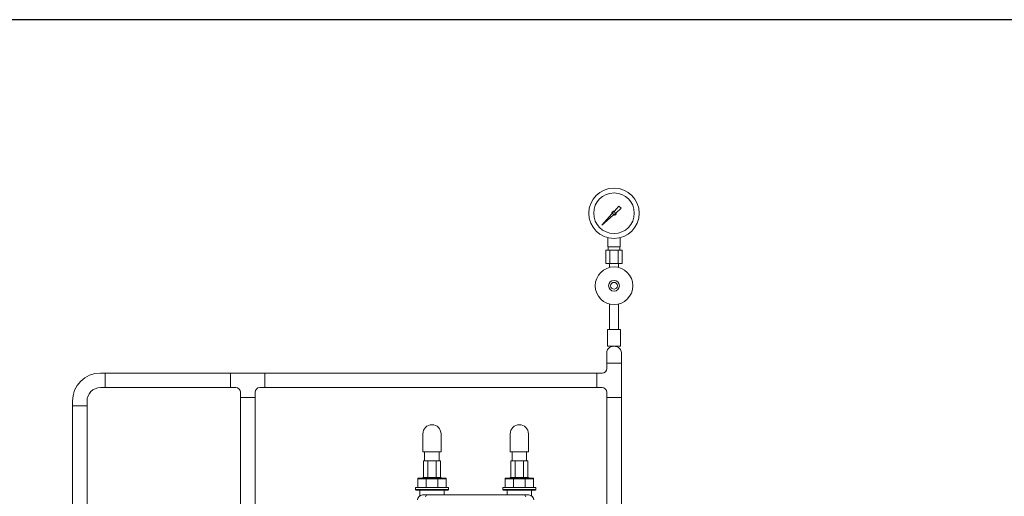
# Model space of a CAD drawing. Units: millimetres. Extents: x 2680 to 16292, y 2850 to 10075.
# Drawn here: x 3604 to 5069, y 4240 to 4950 of the extents above; entities that cross this region are included whole.
import ezdxf

# ---------------------------------------------------------------- set-up
doc = ezdxf.new("R2010")
doc.units = ezdxf.units.MM
for name, color, linetype in [('1', 7, 'Continuous'), ('CSLAYER17', 7, 'Continuous'), ('NoLayerName_001', 7, 'Continuous'), ('NoLayerName_002', 7, 'Continuous')]:
    doc.layers.add(name, color=color, linetype=linetype)
doc.layers.add('ガス配管細', color=4, linetype='Continuous', lineweight=20)
doc.layers.add('図面枠', color=7, linetype='Continuous', lineweight=50)

msp = doc.modelspace()

# ---------------------------------------------------------------- linework, layer by layer
at = {"color": 3, "lineweight": 9}
for p, q in [((4479.2, 4611.4), (4479.2, 4625)), ((4497.2, 4611.4), (4497.2, 4625)), ((4476.1, 4606.4), (4476.1, 4586.4)), ((4479.6, 4606.4), (4479.6, 4611.4)), ((4482.2, 4606.4), (4482.2, 4586.4)), ((4494.3, 4606.4), (4494.3, 4586.4)), ((4496.9, 4606.4), (4496.9, 4611.4)), ((4500.3, 4606.4), (4500.3, 4586.4)), ((4481.3, 4580.5), (4481.3, 4586.4)), ((4495.1, 4580.5), (4495.1, 4586.4))]:
    msp.add_line(p, q, dxfattribs=at)
at = {"color": 3, "linetype": 'Continuous', "lineweight": 9}
for p, q in [((4477.4, 4454.1), (4477.4, 4438)), ((4499.1, 4454.1), (4499.1, 4438)), ((4477.4, 4438), (4477.4, 4430.4)), ((4499.1, 4438), (4477.4, 4438)), ((4499.1, 4438), (4499.1, 4387.2)), ((3724, 4423.4), (3731.2, 4423.4)), ((3731.2, 4423.4), (3731.2, 4401.7)), ((3917.7, 4401.7), (3917.7, 4423.4)), ((3917.7, 4423.4), (3968.5, 4423.4)), ((3968.5, 4423.4), (3968.5, 4401.7)), ((4462.8, 4423.4), (4470.4, 4423.4)), ((4462.8, 4401.7), (4462.8, 4423.4)), ((3724, 4401.7), (3731.2, 4401.7)), ((3917.7, 4401.7), (3925.3, 4401.7)), ((3961, 4401.7), (3968.5, 4401.7)), ((4462.8, 4401.7), (4470.4, 4401.7)), ((3682.3, 4374.5), (3682.3, 4381.7)), ((3704, 4381.7), (3704, 4374.5)), ((3932.3, 4387.2), (3932.3, 4394.7)), ((3954, 4387.2), (3932.3, 4387.2)), ((3954, 4387.2), (3954, 4394.7)), ((4477.4, 4394.7), (4477.4, 4387.2)), ((4499.1, 4387.2), (4477.4, 4387.2)), ((3704, 4374.5), (3682.3, 4374.5))]:
    msp.add_line(p, q, dxfattribs=at)
at = {"color": 30, "linetype": 'Continuous', "lineweight": 9}
for p, q in [((4204.7, 4292.9), (4229.8, 4292.9)), ((4334.7, 4292.9), (4359.8, 4292.9)), ((4196.3, 4252.9), (4196.3, 4266.9)), ((4196.3, 4266.9), (4231, 4266.9)), ((4196.3, 4265.9), (4238.3, 4265.9)), ((4203.5, 4266.9), (4203.5, 4267.9)), ((4203.5, 4267.9), (4231, 4267.9)), ((4208.6, 4265.9), (4208.6, 4252.9)), ((4226, 4265.9), (4226, 4252.9)), ((4231, 4267.9), (4231, 4266.9)), ((4231, 4266.9), (4238.3, 4266.9)), ((4238.3, 4266.9), (4238.3, 4252.9)), ((4326.3, 4252.9), (4326.3, 4266.9)), ((4326.3, 4266.9), (4361, 4266.9)), ((4326.3, 4265.9), (4368.3, 4265.9)), ((4333.5, 4266.9), (4333.5, 4267.9)), ((4333.5, 4267.9), (4361, 4267.9)), ((4338.6, 4265.9), (4338.6, 4252.9)), ((4356, 4265.9), (4356, 4252.9)), ((4361, 4267.9), (4361, 4266.9)), ((4361, 4266.9), (4368.3, 4266.9)), ((4368.3, 4266.9), (4368.3, 4252.9)), ((4192.8, 4249.9), (4192.8, 4252.9)), ((4192.8, 4252.9), (4196.3, 4252.9)), ((4193.8, 4248.9), (4192.8, 4249.9)), ((4192.8, 4249.9), (4241.8, 4249.9)), ((4196.3, 4252.9), (4238.3, 4252.9)), ((4238.3, 4252.9), (4241.8, 4252.9)), ((4241.8, 4249.9), (4240.8, 4248.9)), ((4241.8, 4252.9), (4241.8, 4249.9)), ((4322.8, 4249.9), (4322.8, 4252.9)), ((4322.8, 4252.9), (4326.3, 4252.9)), ((4323.8, 4248.9), (4322.8, 4249.9)), ((4322.8, 4249.9), (4371.8, 4249.9)), ((4326.3, 4252.9), (4368.3, 4252.9)), ((4368.3, 4252.9), (4371.8, 4252.9)), ((4371.8, 4249.9), (4370.8, 4248.9)), ((4371.8, 4252.9), (4371.8, 4249.9)), ((4240.8, 4248.9), (4193.8, 4248.9)), ((4370.8, 4248.9), (4323.8, 4248.9))]:
    msp.add_line(p, q, dxfattribs=at)
at = {"color": 3, "lineweight": 9}
for radius in [37.5, 30.2]:
    msp.add_circle((4488.2, 4661.4), radius, dxfattribs=at)
at = {"color": 3, "linetype": 'Continuous', "lineweight": 9}
for centre, radius, start, end in [((4485.4, 4454.1), 8, 136.8138, 180), ((4488.2, 4451.5), 11.9, 43.1862, 136.8138), ((4491.1, 4454.1), 8, 360, 43.1862), ((4470.4, 4430.4), 7, 270, 0), ((3724, 4381.7), 41.7, 90, 180), ((3724, 4381.7), 20, 90, 180), ((3925.3, 4394.7), 7, 0, 90), ((3961, 4394.7), 7, 90, 180), ((4470.4, 4394.7), 7, 0, 90)]:
    msp.add_arc(centre, radius, start, end, dxfattribs=at)
at = {"layer": '1', "color": 3, "linetype": 'Continuous', "lineweight": 9}
for p, q in [((4470.3, 4643.4), (4485.2, 4660.3)), ((4489, 4664.5), (4495.6, 4671.9)), ((4498.8, 4668.8), (4491.3, 4662.1)), ((4495.6, 4671.9), (4498.8, 4668.8)), ((4487.1, 4658.4), (4470.3, 4643.4)), ((4473, 4646.1), (4470.3, 4643.4))]:
    msp.add_line(p, q, dxfattribs=at)
msp.add_circle((4488.2, 4661.4), 1.9, dxfattribs=at)
for start, end in [(76.1053, 200.5716), (249.4284, 13.8947)]:
    msp.add_arc((4488.2, 4661.4), 3.17, start, end, dxfattribs=at)
at = {"layer": 'CSLAYER17', "color": 3, "lineweight": 9}
for p, q in [((4481.3, 4526.2), (4481.3, 4488.4)), ((4495.1, 4526.2), (4495.1, 4488.4)), ((4497.7, 4488.4), (4478.7, 4488.4)), ((4478.7, 4488.4), (4478.7, 4463.4)), ((4497.7, 4488.4), (4497.7, 4463.4)), ((4497.7, 4463.4), (4478.7, 4463.4))]:
    msp.add_line(p, q, dxfattribs=at)
for radius in [28, 8, 5]:
    msp.add_circle((4488.2, 4553.4), radius, dxfattribs=at)
at = {"layer": 'NoLayerName_001', "color": 30, "linetype": 'Continuous', "lineweight": 9}
for p, q in [((4199.3, 4248.9), (4199.3, 4240.7)), ((4361.3, 4241.9), (4203.3, 4241.9)), ((4235.3, 4248.9), (4235.3, 4241.9)), ((4329.3, 4246.9), (4329.3, 4241.9)), ((4365.3, 4246.9), (4365.3, 4240.7))]:
    msp.add_line(p, q, dxfattribs=at)
for centre, radius, start, end in [((4203.3, 4234.4), 7.5, 90, 180), ((4210.8, 4238.9), 3, 90, 180), ((4353.8, 4238.9), 3, 0, 90), ((4361.3, 4234.4), 7.5, 0, 90)]:
    msp.add_arc(centre, radius, start, end, dxfattribs=at)
at = {"layer": 'NoLayerName_002', "color": 30, "linetype": 'Continuous', "lineweight": 9}
for p, q in [((4199.3, 4244.9), (4199.3, 4246.9)), ((4235.3, 4246.9), (4235.3, 4244.9)), ((4329.3, 4246.9), (4329.3, 4248.9)), ((4365.3, 4248.9), (4365.3, 4246.9))]:
    msp.add_line(p, q, dxfattribs=at)
at = {"layer": 'ガス配管細', "color": 3, "linetype": 'Continuous', "lineweight": 9}
for p, q in [((4500.3, 4606.4), (4476.1, 4606.4)), ((4497.2, 4611.4), (4479.2, 4611.4)), ((4500.3, 4586.4), (4476.1, 4586.4))]:
    msp.add_line(p, q, dxfattribs=at)
at = {"layer": '図面枠', "lineweight": 25, "ltscale": 0.5}
msp.add_line((3069, 4949.6), (9069, 4949.6), dxfattribs=at)
at = {"layer": '図面枠', "color": 3, "lineweight": 9, "ltscale": 0.5}
for p, q in [((3731.2, 4423.4), (3917.7, 4423.4)), ((3968.5, 4423.4), (4462.8, 4423.4)), ((3731.2, 4401.7), (3917.7, 4401.7)), ((3968.5, 4401.7), (4462.8, 4401.7)), ((3932.3, 4387.2), (3932.3, 4207.4)), ((3954, 4387.2), (3954, 4207.4)), ((4477.4, 4387.2), (4477.4, 3438.6)), ((4499.1, 4387.2), (4499.1, 3438.6)), ((3682.3, 4374.5), (3682.3, 4207.4)), ((3704, 4374.5), (3704, 4207.4))]:
    msp.add_line(p, q, dxfattribs=at)
at = {"layer": '図面枠', "color": 30, "lineweight": 9, "ltscale": 0.5}
for p, q in [((4203.8, 4332.9), (4203.8, 4305.9)), ((4230.8, 4332.9), (4230.8, 4305.9)), ((4333.8, 4332.9), (4333.8, 4305.9)), ((4360.8, 4332.9), (4360.8, 4305.9)), ((4230.8, 4305.9), (4203.8, 4305.9)), ((4206.4, 4292.9), (4206.4, 4305.9)), ((4228.1, 4292.9), (4228.1, 4305.9)), ((4360.8, 4305.9), (4333.8, 4305.9)), ((4336.4, 4292.9), (4336.4, 4305.9)), ((4358.1, 4292.9), (4358.1, 4305.9)), ((4204.7, 4292.9), (4204.7, 4267.9)), ((4211, 4292.9), (4211, 4267.9)), ((4223.5, 4292.9), (4223.5, 4267.9)), ((4229.8, 4292.9), (4229.8, 4267.9)), ((4334.7, 4292.9), (4334.7, 4267.9)), ((4341, 4292.9), (4341, 4267.9)), ((4353.5, 4292.9), (4353.5, 4267.9)), ((4359.8, 4292.9), (4359.8, 4267.9))]:
    msp.add_line(p, q, dxfattribs=at)
for centre in [(4217.3, 4332.9), (4347.3, 4332.9)]:
    msp.add_arc(centre, 13.5, 0, 180, dxfattribs=at)

doc.saveas('drawing.dxf')
